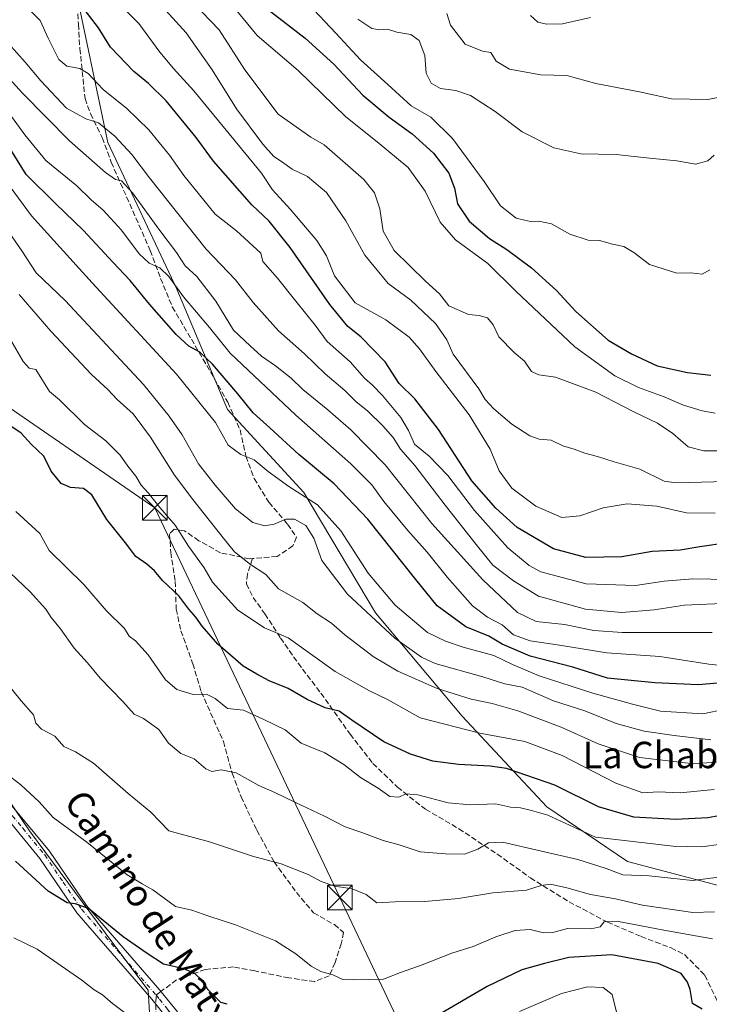
# Model space of a CAD drawing. Units: metres. Extents: x 573313 to 576757, y 4731134 to 4733485.
# Drawn here: x 574809 to 575018, y 4732796 to 4733094 of the extents above; entities that cross this region are included whole.
import ezdxf
from ezdxf.enums import TextEntityAlignment as Align

# ---------------------------------------------------------------- set-up
doc = ezdxf.new("R2010")
doc.units = ezdxf.units.M
doc.header["$MEASUREMENT"] = 0
doc.linetypes.add('DGN Style 3', pattern=[2.307223458686699, 1.648016756204785, -0.6592067024819142])
doc.linetypes.add('DGN Style 4', pattern=[2.6384748266838614, 1.318413404963828, -0.6592067024819142, 0.001648016756204785, -0.6592067024819142])
for name, color, linetype, lineweight in [('Arbolado forestal CxS', 92, 'Continuous', 0), ('Camino Cxs', 7, 'Continuous', 0), ('Camino eje', 30, 'DGN Style 4', 13), ('Corriente natural Cxs', 4, 'Continuous', 13), ('Curva de nivel maestra', 30, 'Continuous', 30), ('Curva de nivel normal', 30, 'Continuous', 0), ('Senda', 7, 'DGN Style 3', 0), ('Senda no paivmentada conexión', 7, 'DGN Style 3', 0), ('Tendido', 6, 'Continuous', 0), ('Texto cartográfico', 7, 'Continuous', 0), ('Torre de tendido puntual', 7, 'Continuous', 0)]:
    doc.layers.add(name, color=color, linetype=linetype, lineweight=lineweight)
doc.styles.add('Style-Arial', font='txt')

# ---------------------------------------------------------------- blocks, each defined once
blk = doc.blocks.new('*U8')
at = {"layer": 'Arbolado forestal CxS', "color": 92, "linetype": 'Continuous', "lineweight": 0}
for points in [[(574825.3865, 4733106.8509, 628.493100000007), (574835.8356999997, 4733057.231100001, 614.0816000000051), (574856.7339000005, 4733012.832699999, 605.1045000000013), (574871.9813000001, 4732976.408299999, 597.7063999999956), (574895.1508999999, 4732951.3101, 595.724000000002), (574916.8163000002, 4732914.897100001, 591.6662000000069), (574943.0285, 4732883.569900001, 582.892399999997), (574968.6659000004, 4732856.1633, 571.8947000000044), (574993.0207000002, 4732839.547900001, 567.6247000000003), (575022.5153000001, 4732831.7807, 564.2975000000006), (575047.3535000002, 4732844.2083, 574.8543000000063), (575058.2203000002, 4732856.6361, 586.8222999999998), (575056.8169, 4732877.8051, 598.8847999999998), (575067.5352999996, 4732900.132900001, 618.9198999999935), (575097.0318999998, 4732938.9705, 647.0625), (575105.8695, 4732976.625299999, 658.710500000001), (575097.7861000003, 4733015.236099999, 664.2792999999947), (575090.8255000003, 4733042.0703, 666.0620000000055), (575083.7176999999, 4733052.136299999, 665.9297999999981), (575056.8060999997, 4733071.4779, 662.1352999999945), (575046.9537000004, 4733098.6439, 669.1006999999954)], [(574849.1063000001, 4732781.984099999, 543.9444999999978), (574848.0674999999, 4732800.679099999, 547.6079000000027), (574837.2867000002, 4732814.8641, 549.1502999999939), (574812.1074999999, 4732848.822699999, 552.6958000000013), (574783.8989000004, 4732890.4047, 555.9480999999942), (574752.4978999998, 4732936.465500001, 558.6949000000022), (574723.5843000002, 4732996.090500001, 558.6174000000028), (574712.7901, 4733046.912500001, 556.5788999999932), (574701.4467000002, 4733092.464500001, 560.0016999999935), (574677.8296999997, 4733134.230699999, 560.3681999999973)]]:
    blk.add_polyline3d(points, dxfattribs=at)
blk = doc.blocks.new('5TTEND')
at = {"layer": 'Corriente natural Cxs', "color": 7, "linetype": 'Continuous', "lineweight": 0}
for p, q in [((-0.375, 0.3754), (0.375, -0.3746)), ((0.3720000000000001, 0.3784000000000001), (-0.3720000000000001, -0.3776))]:
    blk.add_line(p, q, dxfattribs=at)
at = {"layer": 'Corriente natural Cxs', "color": 7, "linetype": 'Continuous', "lineweight": 0, "flags": 128}
blk.add_lwpolyline([(-0.375, -0.3746), (0.375, -0.3746), (0.375, 0.3754), (-0.375, 0.3754), (-0.3720000000000001, -0.3776)], dxfattribs=at)

msp = doc.modelspace()

# ---------------------------------------------------------------- linework, layer by layer
at = {"layer": 'Arbolado forestal CxS', "color": 92, "linetype": 'Continuous', "lineweight": 0}
for points in [[(574677.8296999997, 4733134.230699999, 560.3681999999973), (574701.4467000002, 4733092.464500001, 560.0016999999935), (574712.7901, 4733046.912500001, 556.5788999999932), (574723.5843000002, 4732996.090500001, 558.6174000000028), (574752.4978999998, 4732936.465500001, 558.6949000000022), (574783.8989000004, 4732890.4047, 555.9480999999942), (574812.1074999999, 4732848.822699999, 552.6958000000013), (574837.2867000002, 4732814.8641, 549.1502999999939), (574848.0674999999, 4732800.679099999, 547.6079000000027), (574849.1063000001, 4732781.984099999, 543.9444999999978)], [(574844.5085000005, 4732761.462300001, 539.4104999999981), (574849.1063000001, 4732781.984099999, 543.9444999999978), (574848.0674999999, 4732800.679099999, 547.6079000000027), (574837.2867000002, 4732814.8641, 549.1502999999939), (574812.1074999999, 4732848.822699999, 552.6958000000013), (574783.8989000004, 4732890.4047, 555.9480999999942), (574752.4978999998, 4732936.465500001, 558.6949000000022), (574723.5843000002, 4732996.090500001, 558.6174000000028), (574712.7901, 4733046.912500001, 556.5788999999932), (574701.4467000002, 4733092.464500001, 560.0016999999935), (574677.8296999997, 4733134.230699999, 560.3681999999973)], [(574844.5085000005, 4732761.462300001, 539.4104999999981), (574849.1063000001, 4732781.984099999, 543.9444999999978), (574848.0674999999, 4732800.679099999, 547.6079000000027), (574837.2867000002, 4732814.8641, 549.1502999999939), (574812.1074999999, 4732848.822699999, 552.6958000000013), (574783.8989000004, 4732890.4047, 555.9480999999942), (574752.4978999998, 4732936.465500001, 558.6949000000022), (574723.5843000002, 4732996.090500001, 558.6174000000028), (574712.7901, 4733046.912500001, 556.5788999999932), (574701.4467000002, 4733092.464500001, 560.0016999999935), (574677.8296999997, 4733134.230699999, 560.3681999999973)], [(575046.9537000004, 4733098.6439, 669.1006999999954), (575056.8060999997, 4733071.4779, 662.1352999999945), (575083.7176999999, 4733052.136299999, 665.9297999999981), (575090.8255000003, 4733042.0703, 666.0620000000055), (575097.7861000003, 4733015.236099999, 664.2792999999947), (575105.8695, 4732976.625299999, 658.710500000001), (575097.0318999998, 4732938.9705, 647.0625), (575067.5352999996, 4732900.132900001, 618.9198999999935), (575056.8169, 4732877.8051, 598.8847999999998), (575058.2203000002, 4732856.6361, 586.8222999999998), (575047.3535000002, 4732844.2083, 574.8543000000063), (575022.5153000001, 4732831.7807, 564.2975000000006), (574993.0207000002, 4732839.547900001, 567.6247000000003), (574968.6659000004, 4732856.1633, 571.8947000000044), (574943.0285, 4732883.569900001, 582.892399999997), (574916.8163000002, 4732914.897100001, 591.6662000000069), (574895.1508999999, 4732951.3101, 595.724000000002), (574871.9813000001, 4732976.408299999, 597.7063999999956), (574856.7339000005, 4733012.832699999, 605.1045000000013), (574835.8356999997, 4733057.231100001, 614.0816000000051), (574825.3865, 4733106.8509, 628.493100000007)], [(574825.3865, 4733106.8509, 628.493100000007), (574835.8356999997, 4733057.231100001, 614.0816000000051), (574856.7339000005, 4733012.832699999, 605.1045000000013), (574871.9813000001, 4732976.408299999, 597.7063999999956), (574895.1508999999, 4732951.3101, 595.724000000002), (574916.8163000002, 4732914.897100001, 591.6662000000069), (574943.0285, 4732883.569900001, 582.892399999997), (574968.6659000004, 4732856.1633, 571.8947000000044), (574993.0207000002, 4732839.547900001, 567.6247000000003), (575022.5153000001, 4732831.7807, 564.2975000000006), (575047.3535000002, 4732844.2083, 574.8543000000063), (575058.2203000002, 4732856.6361, 586.8222999999998), (575056.8169, 4732877.8051, 598.8847999999998), (575067.5352999996, 4732900.132900001, 618.9198999999935), (575097.0318999998, 4732938.9705, 647.0625), (575105.8695, 4732976.625299999, 658.710500000001), (575097.7861000003, 4733015.236099999, 664.2792999999947), (575090.8255000003, 4733042.0703, 666.0620000000055), (575083.7176999999, 4733052.136299999, 665.9297999999981), (575056.8060999997, 4733071.4779, 662.1352999999945), (575046.9537000004, 4733098.6439, 669.1006999999954)], [(574825.3865, 4733106.8509, 628.493100000007), (574835.8356999997, 4733057.231100001, 614.0816000000051), (574856.7339000005, 4733012.832699999, 605.1045000000013), (574871.9813000001, 4732976.408299999, 597.7063999999956), (574895.1508999999, 4732951.3101, 595.724000000002), (574916.8163000002, 4732914.897100001, 591.6662000000069), (574943.0285, 4732883.569900001, 582.892399999997), (574968.6659000004, 4732856.1633, 571.8947000000044), (574993.0207000002, 4732839.547900001, 567.6247000000003), (575022.5153000001, 4732831.7807, 564.2975000000006), (575047.3535000002, 4732844.2083, 574.8543000000063), (575058.2203000002, 4732856.6361, 586.8222999999998), (575056.8169, 4732877.8051, 598.8847999999998), (575067.5352999996, 4732900.132900001, 618.9198999999935), (575097.0318999998, 4732938.9705, 647.0625), (575105.8695, 4732976.625299999, 658.710500000001), (575097.7861000003, 4733015.236099999, 664.2792999999947), (575090.8255000003, 4733042.0703, 666.0620000000055), (575083.7176999999, 4733052.136299999, 665.9297999999981), (575056.8060999997, 4733071.4779, 662.1352999999945), (575046.9537000004, 4733098.6439, 669.1006999999954)]]:
    msp.add_polyline3d(points, dxfattribs=at)
at = {"layer": 'Camino Cxs', "color": 7, "linetype": 'Continuous', "lineweight": 0}
for points in [[(574853.9101, 4732791.920100001, 549.5026000000071), (574849.0900999998, 4732797.920100001, 550.7333000000071), (574826.4401000004, 4732824.020099999, 555.1143000000011), (574815.2600999996, 4732840.5001, 557.7001000000018), (574801.9901000002, 4732856.5801, 557.0145000000048), (574794.4600999998, 4732867.050100001, 559.9413999999961), (574784.2401000002, 4732881.280099999, 556.8677000000025), (574770.1501000002, 4732901.5801, 559.962400000004), (574762.2301000003, 4732914.110099999, 557.6285999999964), (574757.0000999998, 4732924.540100001, 561.1613000000071), (574750.4301000005, 4732937.530099999, 565.7566999999982), (574743.4600999998, 4732947.700099999, 566.0878999999986), (574740.8800999997, 4732951.970100001, 566.0393999999942), (574737.1101000002, 4732959.7401, 563.4587999999932), (574725.0800999999, 4732986.4001, 565.8849999999948), (574722.0401, 4732995.9301, 564.9879999999976), (574720.3701, 4733003.850099999, 565.002800000002), (574719.0201000003, 4733013.7401, 567.5972999999941), (574718.6300999997, 4733022.940099999, 564.0129000000015), (574718.0401, 4733029.110099999, 558.912599999996), (574714.9001000002, 4733043.780099999, 559.4061999999976), (574710.2200999996, 4733060.640100001, 562.2788), (574705.0000999998, 4733073.7601, 563.5700999999972), (574687.6801000005, 4733111.050100001, 564.5400999999983)], [(574874.2801000001, 4732724.140100001, 539.536500000002), (574884.4901000002, 4732719.970100001, 541.0635000000038), (574889.4801000003, 4732719.8301, 540.8218999999954), (574892.7401000002, 4732723.2601, 541.2548999999999), (574893.9501, 4732727.8101, 543.133600000001), (574894.0000999998, 4732729.390100001, 543.8019000000058), (574893.3300999999, 4732734.270099999, 545.1665000000066), (574892.7600999996, 4732735.920100001, 544.9406000000017), (574890.4401000004, 4732740.2601, 545.2648999999947), (574884.7100999998, 4732747.2501, 545.385500000004), (574880.6300999997, 4732751.460100001, 546.4612000000052), (574877.2600999996, 4732755.130100001, 546.2226999999984), (574874.3901000004, 4732758.850099999, 547.6852000000072), (574868.8800999997, 4732767.200099999, 547.7600999999995), (574859.3000999996, 4732783.5001, 551.3850999999995), (574853.9101, 4732791.920100001, 549.5026000000071), (574849.0900999998, 4732797.920100001, 550.7333000000071), (574826.4401000004, 4732824.020099999, 555.1143000000011), (574815.2600999996, 4732840.5001, 557.7001000000018), (574801.9901000002, 4732856.5801, 557.0145000000048), (574794.4600999998, 4732867.050100001, 559.9413999999961)], [(574804.8601000002, 4732858.800100001, 556.8169999999955), (574818.1601, 4732842.670100001, 554.704899999997), (574829.3201000001, 4732826.2301, 552.9924000000028), (574851.5601000004, 4732800.600099999, 549.6091000000015), (574851.9293000001, 4732800.1713, 549.3735000000015), (574856.8601000002, 4732794.040100001, 550.5231000000058)], [(574804.8601000002, 4732858.800100001, 556.8169999999955), (574818.1601, 4732842.670100001, 554.704899999997), (574829.3201000001, 4732826.2301, 552.9924000000028), (574851.5601000004, 4732800.600099999, 549.6091000000015), (574851.9293000001, 4732800.1713, 549.3735000000015), (574856.8601000002, 4732794.040100001, 550.5231000000058)]]:
    msp.add_polyline3d(points, dxfattribs=at)
at = {"layer": 'Camino eje', "color": 30, "linetype": 'DGN Style 4', "lineweight": 13}
for points in [[(574792.7001, 4732872.5941, 555.8310999999958), (574799.6601, 4732862.925100001, 561.292300000001), (574803.4250999996, 4732857.690099999, 555.5241999999998), (574810.0601000004, 4732849.6501, 555.5676999999996), (574816.7100999998, 4732841.585100001, 555.5522999999957), (574822.2901, 4732833.3651, 553.180600000007), (574827.8800999997, 4732825.1251, 553.3274999999994), (574850.4024999999, 4732799.170100001, 549.8007999999973)], [(574850.4024999999, 4732799.170100001, 549.8007999999973), (574851.4001000002, 4732797.9351, 548.9841000000015), (574853.8951000003, 4732794.835100001, 549.1992000000029), (574855.3850999996, 4732792.9801, 549.5227000000014), (574858.1501000002, 4732788.655099999, 549.9835000000021), (574860.8450999996, 4732784.4451, 551.0895000000019), (574870.4151, 4732768.1601, 547.7618999999977), (574873.1101000002, 4732764.0801, 548.6505999999936), (574875.8651000002, 4732759.905099999, 548.2260999999999), (574878.6501000002, 4732756.295100001, 547.5927999999985), (574880.3350999998, 4732754.460100001, 547.9318000000058), (574881.9501, 4732752.7051, 547.2970000000059), (574883.9901000002, 4732750.600099999, 547.0754000000015), (574886.0651000004, 4732748.4551, 546.1205999999949), (574891.9550999999, 4732741.270099999, 544.703800000003), (574894.4250999996, 4732736.645099999, 544.9321000000054), (574895.1001000004, 4732734.6951, 544.872000000003), (574895.4051000001, 4732732.495100001, 544.6254999999946), (574895.7401000002, 4732730.0551, 543.4219000000012), (574895.6162999999, 4732728.797499999, 542.9146999999939)]]:
    msp.add_polyline3d(points, dxfattribs=at)
at = {"layer": 'Curva de nivel maestra', "color": 30, "linetype": 'Continuous', "lineweight": 30, "flags": 128}
for points, elevation in [([(575023.2999999998, 4732936.0801), (575014.9699999997, 4732934.870100001), (575009.0199999996, 4732933.8101), (575000.5099999999, 4732933.440099999), (574991.3099999996, 4732931.870100001), (574980.4000000004, 4732931.670100001), (574970.6299999999, 4732934.2501), (574959.6600000003, 4732940.670100001), (574953.2199999997, 4732946.600099999), (574945.9699999997, 4732954.850099999), (574935.8399999999, 4732970.3301), (574928.6799999997, 4732979.640100001), (574923.9699999997, 4732984.2601), (574919.7599999999, 4732990.9101), (574912.3700000001, 4732998.470100001), (574908.3799999999, 4733001.600099999), (574902.9400000004, 4733008.200099999), (574890.9600000001, 4733025.440099999), (574884.6200000001, 4733033.4001), (574879.3499999996, 4733038.420100001), (574867.7400000002, 4733051.600099999), (574862.5199999996, 4733058.7601), (574853.4299999997, 4733069.880100001), (574848.1299999999, 4733075.170100001), (574843.6900000004, 4733078.8101), (574836.6699999999, 4733086.170100001), (574833.0300000003, 4733091.9801), (574827.6600000003, 4733098.940099999)], 625), ([(574883.1200000001, 4733098.4001), (574895.5300000003, 4733088.840100001), (574904.1900000004, 4733080.9301), (574912.9500000002, 4733071.600099999), (574920.9000000004, 4733064.940099999), (574927.9199999999, 4733059.9101), (574934.2999999998, 4733054.0801), (574938.9600000001, 4733048.020099999), (574940.7100000001, 4733043.440099999), (574941.5899999999, 4733038.6501), (574945.0999999996, 4733033.420100001), (574951.2999999998, 4733028.1801), (574956.5700000003, 4733024.860099999), (574964.04, 4733019.3301), (574971.5199999996, 4733012.420100001), (574977.4199999999, 4733006.120100001), (574987.2100000001, 4732997.440099999), (574994.2999999998, 4732993.2601), (575002.04, 4732989.630100001), (575011.2400000002, 4732987.6501), (575018.2699999996, 4732986.870100001)], 650), ([(575026.1500000004, 4732894.130100001), (575014.4299999997, 4732893.0601), (575001.3399999999, 4732893.640100001), (574987.0199999996, 4732895.100099999), (574976.4800000004, 4732898.460100001), (574963.5700000003, 4732901.790100001), (574955.0800000001, 4732905.340100001), (574951.0999999996, 4732907.850099999), (574944.1600000003, 4732910.6801), (574935.4900000002, 4732916.9901), (574929, 4732924.960100001), (574914.4900000002, 4732943.2601), (574904.3200000003, 4732953.880100001), (574893.6200000001, 4732962.7601), (574884.7800000003, 4732970.9101), (574879.7599999999, 4732975.4301), (574875.1799999997, 4732981.130100001), (574867.5199999996, 4732990.190099999), (574863.6799999997, 4732993.8101), (574860.2999999998, 4732995.5701), (574856.5199999996, 4732999.130100001), (574848.3799999999, 4733008.3301), (574842.5599999996, 4733015.440099999), (574837.3200000003, 4733020.9901), (574828.4400000004, 4733030.640100001), (574819.9800000004, 4733038.770099999), (574811.1399999997, 4733047.590100001), (574805.0899999999, 4733057.360099999)], 600), ([(575023.9699999997, 4732854.050100001), (575017.3799999999, 4732852.780099999), (575007.6200000001, 4732852.290100001), (574994.9500000002, 4732853.0101), (574984.29, 4732856.120100001), (574971.0999999996, 4732862.7401), (574956.4299999997, 4732867.7401), (574951.5, 4732868.4801), (574941.9000000004, 4732868.9101), (574934.1699999999, 4732869.950099999), (574927.3399999999, 4732872.110099999), (574919.3200000003, 4732875.8101), (574909.6399999997, 4732882.370100001), (574905.7800000003, 4732885.0801), (574901.6100000005, 4732886.0601), (574896.0800000001, 4732888.6601), (574890.4100000003, 4732891.970100001), (574884.5800000001, 4732894.280099999), (574880.9199999999, 4732896.3201), (574876.8099999996, 4732898.770099999), (574869.1100000005, 4732905.4001), (574864.3200000003, 4732910.8201), (574862.4400000004, 4732913.5601), (574860.2999999998, 4732915.970100001), (574857.2800000003, 4732920.0001), (574852.3200000003, 4732924.6501), (574849.9600000001, 4732927.5801), (574847.6500000004, 4732929.600099999), (574844.2999999998, 4732931.920100001), (574841.1299999999, 4732936.090100001), (574835.5499999998, 4732943.170100001), (574830.9299999997, 4732950.550100001), (574828.4199999999, 4732952.540100001), (574824.4800000004, 4732952.800100001), (574821.6500000004, 4732954.050100001), (574818.7100000001, 4732957.7601), (574816.4400000004, 4732962.3301), (574812.6299999999, 4732965.920100001), (574809.5800000001, 4732969.2501), (574806.1399999997, 4732971.610099999)], 575), ([(574871.9600000001, 4732796.350099999), (574869.9800000004, 4732796.850099999), (574866.1399999997, 4732800.690099999), (574864.3200000003, 4732803.5801), (574862.1799999997, 4732805.710100001), (574858.7699999996, 4732807.130100001), (574852.6100000005, 4732808.4901), (574847.6900000004, 4732811.720100001), (574840.4600000001, 4732816.7601), (574829.9299999997, 4732825.390100001), (574825.9800000004, 4732826.800100001), (574823.5099999999, 4732827.090100001), (574817.7699999996, 4732830.600099999), (574807.8499999996, 4732839.670100001)], 550), ([(575015.6500000004, 4732794.870100001), (575012.6799999997, 4732796.5801), (575012.0499999998, 4732800.800100001), (575011.1500000004, 4732803.050100001), (575009.25, 4732805.6501), (575002.3200000003, 4732808.7401), (574988.2999999998, 4732811.280099999), (574975.2999999998, 4732810.5701), (574967.9199999999, 4732808.700099999), (574961.1200000001, 4732806.770099999), (574950.5899999999, 4732801.790100001), (574935.5199999996, 4732792.940099999)], 550)]:
    msp.add_lwpolyline(points, dxfattribs=dict(at, elevation=elevation))
at = {"layer": 'Curva de nivel normal', "color": 30, "linetype": 'Continuous', "lineweight": 0, "flags": 128}
for points, elevation in [([(575017.9699999997, 4733018.7301), (575015.6399999997, 4733017.440099999), (575012.2000000002, 4733017.7601), (575007.9699999997, 4733017.690099999), (574999.7100000001, 4733020.3301), (574994.9699999997, 4733023.9801), (574991.9000000004, 4733025.7401), (574988.5099999999, 4733026.520099999), (574984.6100000005, 4733027.5601), (574981.1200000001, 4733027.7401), (574975.5999999996, 4733029.550100001), (574970.0199999996, 4733032.640100001), (574966.1699999999, 4733033.460100001), (574963.6500000004, 4733033.3301), (574961.8899999997, 4733033.7601), (574959.3300000001, 4733034.350099999), (574954.6299999999, 4733038.040100001), (574949.6500000004, 4733045.440099999), (574940.0800000001, 4733058.4901), (574933.5800000001, 4733064.9001), (574927.6200000001, 4733068.380100001), (574920.4900000002, 4733074.800100001), (574912.2300000004, 4733082.2501), (574904.79, 4733090.360099999), (574889.8399999999, 4733106.270099999)], 654.9999999999999), ([(574858.8600000005, 4733102.470100001), (574869.4500000002, 4733091.390100001), (574877.2199999997, 4733079.2301), (574887.3300000001, 4733065.8201), (574897.2800000003, 4733058.890100001), (574901.2599999999, 4733056.5801), (574913.25, 4733046.100099999), (574916.4500000002, 4733042.0601), (574918.1200000001, 4733037.220100001), (574919.1600000003, 4733030.390100001), (574922.4600000001, 4733024.5701), (574931.9600000001, 4733015.2601), (574936.1500000004, 4733011.450099999), (574938.9600000001, 4733007.770099999), (574944.9500000002, 4733005.220100001), (574948.1200000001, 4733004.9001), (574950.6699999999, 4733004.210100001), (574952.3899999997, 4733002.020099999), (574954.1600000003, 4732998.460100001), (574958.7699999996, 4732993.710100001), (574961.8700000001, 4732991.020099999), (574963.9699999997, 4732987.970100001), (574966.2199999997, 4732986.890100001), (574971.2800000003, 4732986.170100001), (574983.4800000004, 4732981.720100001), (574994.7999999998, 4732975.8301), (575002.0800000001, 4732972.290100001), (575006.7800000003, 4732969.1601), (575011.4100000003, 4732965.100099999), (575016.1500000004, 4732963.9001), (575027.7599999999, 4732963.870100001)], 640), ([(575023.7000000002, 4732924.950099999), (575012.8200000003, 4732925.120100001), (575004.1699999999, 4732924.5001), (574995.4199999999, 4732923.1601), (574980.5, 4732923.6501), (574966.8300000001, 4732927.300100001), (574963.2699999996, 4732929.2401), (574956.8099999996, 4732934.520099999), (574946.7699999996, 4732945.840100001), (574938.6600000003, 4732956.4901), (574932.9900000002, 4732962.270099999), (574928.5599999996, 4732965.920100001), (574926.8099999996, 4732970.120100001), (574924.4199999999, 4732974.040100001), (574918.9500000002, 4732980.630100001), (574915.9400000004, 4732983.800100001), (574913.4400000004, 4732985.960100001), (574909.0899999999, 4732990.9001), (574902.2199999997, 4732997.030099999), (574898.5599999996, 4733001.970100001), (574892.7300000004, 4733009.2501), (574887.1200000001, 4733016.2301), (574882.7300000004, 4733021.2501), (574882.1299999999, 4733023.7401), (574874.7199999997, 4733030.5001), (574868.3099999996, 4733035.590100001), (574858.7599999999, 4733047.2501), (574854.5199999996, 4733053.4301), (574848.1799999997, 4733061.130100001), (574841.5999999996, 4733067.540100001), (574834.4100000003, 4733073.350099999), (574829.8600000005, 4733078.1601), (574827.3399999999, 4733079.710100001), (574823.4299999997, 4733080.4001), (574821.0199999996, 4733082.4301), (574817.75, 4733088.9001), (574815.3799999999, 4733094.200099999), (574809.7000000002, 4733099.920100001)], 619.9999999999999), ([(574837.5700000003, 4733101.100099999), (574845.1600000003, 4733093.2601), (574851.54, 4733084.5801), (574855.7199999997, 4733079.6601), (574861.79, 4733072.9001), (574882.3200000003, 4733047.9301), (574885.6200000001, 4733042.940099999), (574891.0800000001, 4733037.030099999), (574899, 4733027.610099999), (574901.9699999997, 4733022.9801), (574904.3799999999, 4733016.940099999), (574910.6500000004, 4733008.7301), (574919.9100000003, 4733003.550100001), (574927.0099999999, 4732998.300100001), (574930.1200000001, 4732994.8101), (574935.0700000003, 4732987.950099999), (574945.1399999997, 4732974.8301), (574951.4500000002, 4732964.420100001), (574954.2400000002, 4732957.870100001), (574958.0300000003, 4732952.6601), (574965.3499999996, 4732947.210100001), (574973.1799999997, 4732943.7601), (574978.6399999997, 4732944.200099999), (574985.7199999997, 4732946.640100001), (574992.9900000002, 4732947.850099999), (575001.9100000003, 4732947.210100001), (575010.9199999999, 4732945.100099999), (575019.5599999996, 4732945.020099999)], 630.0000000000001), ([(575026.8499999996, 4732954.7401), (575007.7699999996, 4732954.2501), (575004.0899999999, 4732954.690099999), (574996.7999999998, 4732958.360099999), (574988.9699999997, 4732960.540100001), (574983.9699999997, 4732962.2301), (574980.1299999999, 4732963.170100001), (574976.8600000005, 4732964.4001), (574973.4699999997, 4732965.4301), (574969.9400000004, 4732967.190099999), (574966.3600000005, 4732967.470100001), (574963.4800000004, 4732968.420100001), (574958.0099999999, 4732972.0101), (574952.5999999996, 4732976.6501), (574949.9400000004, 4732979.5001), (574948.04, 4732982.6601), (574940.2800000003, 4732993.140100001), (574938.3799999999, 4732997.5701), (574934.9800000004, 4733002.5001), (574927.4600000001, 4733009.5801), (574920.6600000003, 4733014.620100001), (574913.6200000001, 4733023.110099999), (574907.8499999996, 4733033.5101), (574901.9800000004, 4733042.100099999), (574896.2199999997, 4733046.9801), (574891.6299999999, 4733049.2301), (574888.3700000001, 4733051.530099999), (574886.0199999996, 4733053.0701), (574882.7000000002, 4733056.800100001), (574874.79, 4733067.450099999), (574867.3600000005, 4733079.2601), (574859.5, 4733090.440099999), (574851.3899999997, 4733099.460100001)], 635), ([(574873.3899999997, 4733098.840100001), (574880.9900000002, 4733089.690099999), (574893.4199999999, 4733079.020099999), (574907.79, 4733065.0601), (574917.2699999996, 4733057.450099999), (574926.6699999999, 4733049.6501), (574931.8399999999, 4733042.5001), (574936.3899999997, 4733033.120100001), (574940.9800000004, 4733027.780099999), (574950.79, 4733020.6801), (574959.2599999999, 4733012.280099999), (574977.1600000003, 4732995.450099999), (574989.1799999997, 4732986.630100001), (574996.4199999999, 4732983.0801), (575004.1100000005, 4732980.3101), (575010.0300000003, 4732977.700099999), (575015.5999999996, 4732976.020099999), (575019.5300000003, 4732975.3101)], 645.0000000000001), ([(575032.3099999996, 4733073.2601), (575017.3399999999, 4733070.3101), (575006.3099999996, 4733070.4801), (574996.6399999997, 4733072.6501), (574983.4199999999, 4733075.130100001), (574974.7199999997, 4733077.5701), (574966.8099999996, 4733077.7601), (574957.3300000001, 4733079.440099999), (574953.3200000003, 4733081.850099999), (574951.6600000003, 4733084.5601), (574949.1799999997, 4733084.9101), (574943.9699999997, 4733087.050100001), (574939.4900000002, 4733092.780099999), (574938.4000000004, 4733096.350099999)], 665), ([(574981.8099999996, 4733095.120100001), (574973.3899999997, 4733093.2401), (574968.5099999999, 4733093.0601), (574965.8799999999, 4733093.6601), (574963.7300000004, 4733095.710100001)], 670), ([(575019.2800000003, 4733053.4301), (575017.3200000003, 4733051.6801), (575013.6600000003, 4733050.700099999), (575007.9400000004, 4733051.7601), (574999.7100000001, 4733052.530099999), (574989.6399999997, 4733053.630100001), (574978.8799999999, 4733053.870100001), (574970.7199999997, 4733055.6601), (574961.1799999997, 4733060.470100001), (574953.0300000003, 4733066.6501), (574945.5199999996, 4733071.470100001), (574941.1299999999, 4733073.040100001), (574936.4900000002, 4733073.620100001), (574933.5999999996, 4733075.2301), (574932.0899999999, 4733078.220100001), (574931.7599999999, 4733083.630100001), (574930.0199999996, 4733088.1801), (574927.4600000001, 4733089.970100001), (574923.29, 4733090.6601), (574920.3799999999, 4733091.5801), (574918.04, 4733091.340100001), (574915.6699999999, 4733091.7601), (574911.4600000001, 4733094.640100001)], 660), ([(575026.1600000003, 4732917.860099999), (575010.2999999998, 4732917.1501), (575001.1600000003, 4732915.7601), (574991.3700000001, 4732915.0001), (574980.3099999996, 4732915.9801), (574966.0899999999, 4732919.890100001), (574958.5800000001, 4732924.5801), (574952.3200000003, 4732929.290100001), (574947.25, 4732935.550100001), (574937.8600000005, 4732947.4901), (574928.7000000002, 4732959.450099999), (574924.3200000003, 4732964.460100001), (574922.1699999999, 4732967.920100001), (574919.0599999996, 4732971.530099999), (574914.3799999999, 4732976.050100001), (574910.9500000002, 4732978.7501), (574907.5599999996, 4732982.1801), (574901.5599999996, 4732987.1801), (574895.2699999996, 4732993.280099999), (574887.4900000002, 4733000.210100001), (574879.7400000002, 4733008.790100001), (574874.4800000004, 4733015.720100001), (574865.5599999996, 4733025.020099999), (574848.4699999997, 4733046.520099999), (574843.04, 4733053.6801), (574837.9600000001, 4733059.1501), (574832.9500000002, 4733063.220100001), (574829.1399999997, 4733064.470100001), (574823.29, 4733067.620100001), (574815.5899999999, 4733075.920100001), (574810.79, 4733081.590100001), (574805.7199999997, 4733087.2601)], 615), ([(575018.6699999999, 4732908.890100001), (574991.4000000004, 4732908.960100001), (574982.9000000004, 4732909.5601), (574973.9699999997, 4732911.350099999), (574965.4100000003, 4732912.2301), (574959.7400000002, 4732915.0001), (574949.2300000004, 4732924.9001), (574933.8600000005, 4732941.950099999), (574919.7400000002, 4732959.6801), (574909.3099999996, 4732970.2601), (574902.4199999999, 4732976.370100001), (574894.8300000001, 4732982.470100001), (574891.2599999999, 4732985.940099999), (574886.5700000003, 4732989.6801), (574882.2699999996, 4732992.5601), (574878.8399999999, 4732995.710100001), (574873.8700000001, 4733000.4901), (574868.4500000002, 4733009.270099999), (574862.7100000001, 4733016.710100001), (574859.1799999997, 4733019.950099999), (574856.5700000003, 4733023.9301), (574851.2000000002, 4733031.0601), (574843.3200000003, 4733042.0701), (574839.9800000004, 4733045.6801), (574838.1399999997, 4733046.050100001), (574835.1399999997, 4733048.140100001), (574824.2000000002, 4733057.8101), (574809.9600000001, 4733072.2401), (574801.8099999996, 4733081.0801)], 610), ([(574806.7100000001, 4733065.1801), (574810.6699999999, 4733059.600099999), (574817.0800000001, 4733051.800100001), (574826.4400000004, 4733044.1801), (574830.7300000004, 4733039.890100001), (574834.4199999999, 4733036.8201), (574839.9800000004, 4733030.700099999), (574845.3099999996, 4733023.520099999), (574848.2999999998, 4733020.7501), (574851.5899999999, 4733019.3201), (574854.2599999999, 4733016.670100001), (574858.6799999997, 4733010.5801), (574866.5899999999, 4733001.210100001), (574872.8499999996, 4732993.470100001), (574892.7400000002, 4732974.700099999), (574909.3499999996, 4732959.960100001), (574915.7000000002, 4732953.640100001), (574919.3300000001, 4732948.610099999), (574926.5599999996, 4732939.780099999), (574932.4199999999, 4732933.220100001), (574938.5800000001, 4732925.600099999), (574946.1699999999, 4732917.020099999), (574950.6600000003, 4732913.600099999), (574955.0899999999, 4732911.220100001), (574958.5999999996, 4732908.2301), (574963.6299999999, 4732906.4101), (574972.5, 4732905.130100001), (574986.8200000003, 4732902.790100001), (575002.8600000005, 4732901.6601), (575017.6799999997, 4732899.3201), (575020.5300000003, 4732899.040100001)], 605), ([(575022.6399999997, 4732885.710100001), (575015.8399999999, 4732884.300100001), (575003.0499999998, 4732885.0601), (574994.5499999998, 4732887.2601), (574982.5599999996, 4732890.600099999), (574966.2999999998, 4732895.7601), (574958.2999999998, 4732899.200099999), (574952.6399999997, 4732901.9801), (574943.2999999998, 4732904.460100001), (574937.9299999997, 4732906.280099999), (574932.4900000002, 4732908.920100001), (574922.7599999999, 4732917.210100001), (574914.6200000001, 4732926.880100001), (574906.2800000003, 4732939.7301), (574899.25, 4732947.520099999), (574890.5499999998, 4732953.1601), (574884.3300000001, 4732957.620100001), (574880.0999999996, 4732961.210100001), (574876.0099999999, 4732962.8201), (574872.2599999999, 4732965.600099999), (574868.4199999999, 4732972.4801), (574856.6100000005, 4732987.090100001), (574831.0300000003, 4733014.780099999), (574812.6900000004, 4733035.0601), (574801.1299999999, 4733050.7301)], 595), ([(574799.9900000002, 4733038.4801), (574809.7800000003, 4733024.450099999), (574814.1500000004, 4733017.8201), (574822.9400000004, 4733009.4801), (574846.6500000004, 4732984.0101), (574854.3399999999, 4732974.420100001), (574858.3099999996, 4732968.7601), (574863.25, 4732959.970100001), (574868.3300000001, 4732953.550100001), (574874.4600000001, 4732946.370100001), (574879.7000000002, 4732942.200099999), (574883.2999999998, 4732941.2501), (574886.1399999997, 4732941.7601), (574889.6200000001, 4732943.2301), (574892.3200000003, 4732943.200099999), (574895.7199999997, 4732941.3201), (574898.1699999999, 4732937.460100001), (574900.54, 4732930.720100001), (574908.3600000005, 4732920.540100001), (574922.6799999997, 4732907.220100001), (574930.6900000004, 4732901.4801), (574934.9000000004, 4732899.540100001), (574949.2599999999, 4732895.460100001), (574955.9000000004, 4732893.4001), (574961.1299999999, 4732892.3201), (574970.6200000001, 4732888.2401), (574980.1600000003, 4732885.190099999), (574989.6399999997, 4732881.380100001), (574998.04, 4732879.0601), (575007.2100000001, 4732877.720100001), (575018.2999999998, 4732876.470100001)], 590), ([(575020.9699999997, 4732869.7601), (575013.1500000004, 4732869.110099999), (574996.7000000002, 4732871.110099999), (574984.1500000004, 4732875.2401), (574973.0199999996, 4732880.2601), (574959.8300000001, 4732885.220100001), (574952.1299999999, 4732887.440099999), (574945.7599999999, 4732888.720100001), (574935.4400000004, 4732891.9901), (574923.5899999999, 4732897.190099999), (574916.1299999999, 4732901.690099999), (574907.5300000003, 4732908.2401), (574903.5199999996, 4732911.7401), (574899.2000000002, 4732914.550100001), (574894.8200000003, 4732918.040100001), (574887.4900000002, 4732922.090100001), (574883.5800000001, 4732926.5001), (574878.9400000004, 4732929.470100001), (574874.1500000004, 4732933.380100001), (574870.6600000003, 4732937.600099999), (574861.54, 4732949.1601), (574855.9699999997, 4732956.590100001), (574848.7599999999, 4732968.050100001), (574843.5, 4732975.120100001), (574838.6200000001, 4732979.420100001), (574835.8099999996, 4732982.460100001), (574830.8700000001, 4732987.0001), (574818.5700000003, 4733000.190099999), (574808.9900000002, 4733011.280099999)], 585), ([(574806.4600000001, 4732997.390100001), (574810.1699999999, 4732990.940099999), (574812.04, 4732988.9901), (574813.9800000004, 4732988.520099999), (574818.1299999999, 4732981.880100001), (574821.1600000003, 4732979.340100001), (574828.7400000002, 4732971.9101), (574835.1600000003, 4732966.9101), (574839.5, 4732962.620100001), (574841.8799999999, 4732959.290100001), (574844.3099999996, 4732956.2601), (574845.8799999999, 4732953.5001), (574848.1399999997, 4732951.130100001), (574851.5899999999, 4732946.780099999), (574856.2300000004, 4732941.420100001), (574860.1799999997, 4732935.030099999), (574864.9199999999, 4732928.530099999), (574867.5199999996, 4732924.120100001), (574875.1500000004, 4732915.720100001), (574883.2100000001, 4732910.3301), (574890.3799999999, 4732907.3101), (574904.5800000001, 4732897.120100001), (574914.9400000004, 4732891.2401), (574920.5899999999, 4732888.5601), (574930.2999999998, 4732883.050100001), (574948.4100000003, 4732878.4101), (574961.9500000002, 4732875.960100001), (574973.3099999996, 4732871.640100001), (574989.5300000003, 4732863.3101), (574997.6399999997, 4732860.360099999), (575002.2999999998, 4732860.6601), (575008.9699999997, 4732860.390100001), (575019.2999999998, 4732861.390100001)], 580), ([(575027.0300000003, 4732845.690099999), (575015.5099999999, 4732844.020099999), (575006.8600000005, 4732844.2401), (574983.3399999999, 4732846.9801), (574968.9100000003, 4732853.5701), (574963.9500000002, 4732855.030099999), (574960.7199999997, 4732855.880100001), (574957.6799999997, 4732855.9901), (574953.1100000005, 4732857.0801), (574945.5800000001, 4732856.7501), (574938.79, 4732857.340100001), (574929.6399999997, 4732859.7501), (574925.9800000004, 4732860.040100001), (574923.8399999999, 4732859.0701), (574921.0999999996, 4732859.270099999), (574917.6200000001, 4732861.790100001), (574912.2400000002, 4732865.020099999), (574907.25, 4732868.920100001), (574901.4600000001, 4732872.440099999), (574894.3300000001, 4732875.460100001), (574889.5099999999, 4732879.4801), (574882.9699999997, 4732882.600099999), (574876.8499999996, 4732885.360099999), (574872.0599999996, 4732885.890100001), (574868.2400000002, 4732888.9101), (574865.6299999999, 4732890.2401), (574861.6600000003, 4732890.170100001), (574856.6900000004, 4732891.610099999), (574853.2400000002, 4732894.630100001), (574847.9900000002, 4732902.110099999), (574844.2199999997, 4732906.4001), (574842.2599999999, 4732907.780099999), (574840.8200000003, 4732910.140100001), (574835.2599999999, 4732915.5601), (574828.5300000003, 4732923.4801), (574818.1100000005, 4732933.7301), (574815.2400000002, 4732938.860099999), (574807.9400000004, 4732945.5601)], 570), ([(574802.0099999999, 4732930.880100001), (574812.3399999999, 4732921.2601), (574817.0700000003, 4732915.960100001), (574818.6200000001, 4732913.470100001), (574821.4500000002, 4732910.0701), (574825.6699999999, 4732904.1601), (574829.6600000003, 4732899.7501), (574833.4600000001, 4732895.110099999), (574840.3399999999, 4732888.0001), (574843.7800000003, 4732884.170100001), (574846.6200000001, 4732882.870100001), (574851.2699999996, 4732879.5701), (574854.1299999999, 4732875.460100001), (574857.9400000004, 4732872.270099999), (574861.9800000004, 4732870.670100001), (574865.4800000004, 4732867.600099999), (574867.3300000001, 4732866.8301), (574870.1500000004, 4732867.3301), (574874.6799999997, 4732866.4001), (574881.4600000001, 4732862.5801), (574886.3499999996, 4732860.520099999), (574892.6100000005, 4732857.460100001), (574901.1600000003, 4732853.460100001), (574907.6100000005, 4732850.130100001), (574912.6200000001, 4732848.380100001), (574919.1100000005, 4732845.940099999), (574923.9699999997, 4732844.6601), (574930.3099999996, 4732842.5101), (574937.9600000001, 4732841.950099999), (574943.7199999997, 4732841.780099999), (574947.8099999996, 4732843.300100001), (574950.9900000002, 4732845.220100001), (574955.2400000002, 4732845.4101), (574977.9699999997, 4732840.2401), (574986.5800000001, 4732837.4801), (574991.6200000001, 4732835.600099999), (574999.6500000004, 4732835.210100001), (575012.6699999999, 4732833.860099999), (575021.5199999996, 4732834.920100001)], 565.0000000000001), ([(575019.4000000004, 4732824.360099999), (575012.8200000003, 4732824.120100001), (574997.6100000005, 4732826.380100001), (574989.4199999999, 4732828.2601), (574981.8300000001, 4732829.600099999), (574974.6900000004, 4732831.6601), (574969.7199999997, 4732832.690099999), (574966.8899999997, 4732832.340100001), (574962.4800000004, 4732830.860099999), (574952.2999999998, 4732830.0601), (574941.9000000004, 4732828.380100001), (574931.7100000001, 4732827.440099999), (574922.7000000002, 4732827.3301), (574917.1600000003, 4732827.120100001), (574913.9400000004, 4732829.5701), (574909.7199999997, 4732831.350099999), (574904.5099999999, 4732832.110099999), (574900.3200000003, 4732833.4901), (574896.4199999999, 4732835.690099999), (574888.2699999996, 4732838.9001), (574879.5700000003, 4732841.200099999), (574866.54, 4732845.5101), (574854.2199999997, 4732848.850099999), (574848.8499999996, 4732854.4801), (574841.9400000004, 4732860.140100001), (574831.4900000002, 4732869.3201), (574826.0199999996, 4732872.8301), (574822.5099999999, 4732874.380100001), (574819.7800000003, 4732877.540100001), (574815.7599999999, 4732879.610099999), (574813.9800000004, 4732881.420100001), (574813.3700000001, 4732884.0001), (574809.6399999997, 4732888.270099999), (574804.5199999996, 4732894.470100001)], 560), ([(575018.7199999997, 4732816.1801), (575004.0700000003, 4732818.780099999), (574990.2800000003, 4732821.420100001), (574986.0300000003, 4732821.360099999), (574984.7800000003, 4732819.840100001), (574982.0300000003, 4732819.210100001), (574974.8899999997, 4732819.280099999), (574970.4199999999, 4732818.0801), (574967.6299999999, 4732817.940099999), (574963.6399999997, 4732818.950099999), (574959.0700000003, 4732818.710100001), (574953.2199999997, 4732816.8201), (574946.3600000005, 4732813.8301), (574939.8700000001, 4732811.800100001), (574930.9299999997, 4732808.300100001), (574924.3700000001, 4732805.940099999), (574919.2199999997, 4732803.9301), (574910.1299999999, 4732803.7601), (574906.9299999997, 4732803.880100001), (574903.9100000003, 4732805.2601), (574900.2999999998, 4732806.300100001), (574897.3600000005, 4732807.890100001), (574892.7199999997, 4732811.6601), (574886.5099999999, 4732815.530099999), (574874.4900000002, 4732820.380100001), (574866.3600000005, 4732822.9901), (574861.2599999999, 4732824.890100001), (574856.3300000001, 4732825.960100001), (574849.4699999997, 4732831.030099999), (574846.1900000004, 4732832.860099999), (574841.6500000004, 4732835.540100001), (574829.4600000001, 4732845.420100001), (574819.3200000003, 4732852.950099999), (574814.9900000002, 4732857.620100001), (574809.5, 4732862.800100001), (574804.2300000004, 4732866.880100001)], 555), ([(574841.2300000004, 4732793.530099999), (574837.25, 4732796.550100001), (574834.1799999997, 4732799.2401), (574831.6900000004, 4732800.690099999), (574827.9800000004, 4732803.700099999), (574814.3899999997, 4732813.020099999), (574807.3799999999, 4732816.520099999)], 545), ([(574989.7800000003, 4732793.610099999), (574988.3600000005, 4732799.300100001), (574985.7199999997, 4732801.440099999), (574980.9900000002, 4732801.600099999), (574973.0599999996, 4732799.620100001), (574960.4000000004, 4732794.190099999)], 545)]:
    msp.add_lwpolyline(points, dxfattribs=dict(at, elevation=elevation))
at = {"layer": 'Senda', "color": 7, "linetype": 'DGN Style 3', "lineweight": 0}
for points in [[(574826.6201, 4733098.550100001, 627.1362999999983), (574826.9001000002, 4733093.050100001, 625.233600000007), (574827.3601000002, 4733085.6801, 625.813599999994), (574828.9101, 4733070.550100001, 620.2125999999989), (574830.5900999998, 4733066.020099999, 619.108699999997), (574834.1101000002, 4733058.7301, 616.1802000000025), (574836.8400999998, 4733051.3201, 614.0755999999965), (574848.6501000002, 4733024.590100001, 609.3886999999959), (574851.7801000001, 4733016.100099999, 606.8509000000049), (574855.3201000001, 4733007.5101, 608.587400000004), (574861.0800999999, 4732997.690099999, 602.9140000000043), (574866.8901000004, 4732987.8101, 601.9260000000068), (574872.0800999999, 4732978.600099999, 604.373900000006), (574875.8400999998, 4732970.2401, 601.3145999999979), (574877.6101000002, 4732962.2601, 598.0008999999991), (574880.1001000004, 4732955.520099999, 596.0556999999973), (574884.5301000001, 4732948.360099999, 593.6974999999948), (574890.2100999998, 4732941.710100001, 593.4118000000017), (574892.8501000004, 4732937.8201, 591.7645000000048), (574891.8000999996, 4732935.140100001, 590.8711999999941), (574887.0000999998, 4732931.920100001, 588.761799999993), (574879.6300999997, 4732931.300100001, 591.7308000000048)], [(574879.6300999997, 4732931.300100001, 591.7308000000048), (574878.7200999996, 4732931.2301, 592.516499999998), (574869.8601000002, 4732933.0801, 589.7253999999957), (574863.3601000002, 4732936.710100001, 584.8889999999956), (574859.0201000003, 4732939.6801, 583.5084999999963), (574855.8400999998, 4732940.170100001, 582.5795000000071), (574854.4901000002, 4732938.790100001, 581.5774999999994), (574854.8800999997, 4732933.1801, 580.2109999999957), (574856.2001, 4732924.340100001, 578.5657000000066), (574856.5000999998, 4732916.0001, 577.686400000006), (574857.9200999998, 4732909.4301, 576.0274000000063), (574861.5201000003, 4732899.4801, 575.2535999999964), (574864.0900999998, 4732890.9301, 573.321100000001), (574870.8000999996, 4732875.9001, 569.4802999999956), (574873.4401000004, 4732866.3301, 566.7244000000064), (574876.1601, 4732859.1501, 567.1631999999954), (574880.9001000002, 4732849.040100001, 566.5331000000006), (574886.0900999998, 4732839.4901, 565.9688000000025), (574892.8701, 4732830.2401, 565.3261000000057), (574898.0800999999, 4732824.050100001, 564.7755999999936), (574904.3501000004, 4732820.470100001, 562.5991000000067), (574907.1501000002, 4732818.110099999, 560.6726999999955), (574906.4501, 4732814.700099999, 560.6503999999986), (574904.6201, 4732808.960100001, 560.0323000000062), (574902.7901, 4732804.970100001, 558.4651000000014), (574898.3701, 4732803.2301, 557.9046999999991), (574890.5900999998, 4732804.350099999, 559.1775999999954), (574880.2500999998, 4732806.4801, 564.077099999995), (574873.8300999999, 4732807.670100001, 560.3031999999948), (574865.2600999996, 4732806.920100001, 555.6394), (574856.6101000002, 4732803.720100001, 552.805600000007), (574851.8671000004, 4732800.243600001, 549.4176000000007)], [(574879.6300999997, 4732931.300100001, 591.7308000000048), (574878.0401, 4732926.620100001, 586.5385999999999), (574877.7200999996, 4732923.610099999, 584.8329999999987), (574879.7401000002, 4732919.550100001, 584.5271000000066), (574883.3601000002, 4732914.5801, 584.2798999999941), (574888.0800999999, 4732907.2501, 583.0313000000025), (574893.3601000002, 4732899.630100001, 581.4345999999932), (574900.3000999996, 4732890.5601, 579.4801000000007), (574909.0900999998, 4732878.1501, 576.2131999999983), (574916.0301000001, 4732869.300100001, 573.9284000000043), (574923.4700999996, 4732862.050100001, 572.7544000000053), (574931.9301000005, 4732855.4301, 570.6005000000005), (574942.0201000003, 4732849.5001, 569.859700000001), (574953.6601, 4732841.8201, 568.6536000000051), (574963.6501000002, 4732834.6501, 564.3849000000046), (574975.4001000002, 4732827.370100001, 561.0724999999948), (574986.9700999996, 4732821.2301, 561.4401999999973), (574997.1601, 4732816.890100001, 557.0644999999931), (575006.2100999998, 4732813.4001, 558.545100000003), (575010.2901, 4732811.420100001, 558.188599999994), (575016.4801000003, 4732805.130100001, 554.6496999999945), (575021.3800999997, 4732794.840100001, 554.3598000000056), (575021.8101000004, 4732793.5601, 554.1321000000025)], [(574850.3503000002, 4732796.351399999, 549.9073000000062), (574850.2001, 4732788.2501, 555.1091000000015), (574849.9801000003, 4732774.7401, 546.7814000000071), (574849.0500999996, 4732763.270099999, 547.4358999999968), (574846.9698999999, 4732754.369700001, 543.3509000000049)]]:
    msp.add_polyline3d(points, dxfattribs=at)
at = {"layer": 'Senda no paivmentada conexión', "color": 7, "linetype": 'DGN Style 3', "lineweight": 0, "extrusion": (0.2306438259571222, 0.03247285699809944, 0.9724962411784642), "elevation": 286807.8860483695, "flags": 128}
msp.add_lwpolyline([(4606434.200767338, -1195139.450980396), (4606433.341941873, -1195137.805770237), (4606430.558047632, -1195137.348528896)], dxfattribs=at)
at = {"layer": 'Tendido', "color": 6, "linetype": 'Continuous', "lineweight": 0}
msp.add_polyline3d([(575672.2259999998, 4731623.8804, 528.6778000000049), (575587.9686000004, 4731731.893800001, 542.5736000000034), (575507.7834000001, 4731832.112500001, 549.8512000000047), (575338.0780999997, 4732047.635, 561.4140000000043), (575254.5820000004, 4732151.015699999, 566.4875999999931), (575187.6399999997, 4732236.980000001, 569.815300000002), (575124.9304999998, 4732368.820800001, 555.7544999999955), (575043.4263000004, 4732537.6812, 554.0302999999985), (574975.0438000001, 4732682.749600001, 561.3871999999974), (574905.9874, 4732828.6676, 567.2183999999979), (574850.0300000003, 4732946.680000001, 584.9388000000035), (574740.4199999999, 4733022.109999999, 567.7562000000034), (574585.5800000001, 4733129.16, 547.2985000000045), (574410.0248999996, 4733250.811100001, 551.6613000000071), (574111.6672, 4733456.330800001, 548.7707999999984)], dxfattribs=at)

# ---------------------------------------------------------------- block references
at = {"layer": 'Arbolado forestal CxS', "color": 92, "linetype": 'Continuous', "lineweight": 0}
msp.add_blockref('*U8', (0, 0), dxfattribs=at)
at = {"layer": 'Torre de tendido puntual', "color": 7, "linetype": 'Continuous', "lineweight": 0, "xscale": 10, "yscale": 10, "zscale": 10}
for p in [(574850.0300000003, 4732946.680000001, 584.9388000000035), (574905.9874, 4732828.6676, 567.2183999999979)]:
    msp.add_blockref('5TTEND', p, dxfattribs=at)

# ---------------------------------------------------------------- texts
at = {"layer": 'Texto cartográfico', "color": 7, "linetype": 'Continuous', "lineweight": 0, "style": 'Style-Arial'}
msp.add_text('La Chabola', height=8, dxfattribs=at).set_placement((575007.9340195121, 4732871.84015), align=Align.MIDDLE_CENTER)
msp.add_text('Camino de Matxaga', height=8, rotation=303.1338770496735, dxfattribs=at).set_placement((574853.0531638876, 4732817.984354173), align=Align.MIDDLE_CENTER)

doc.saveas('drawing.dxf')
